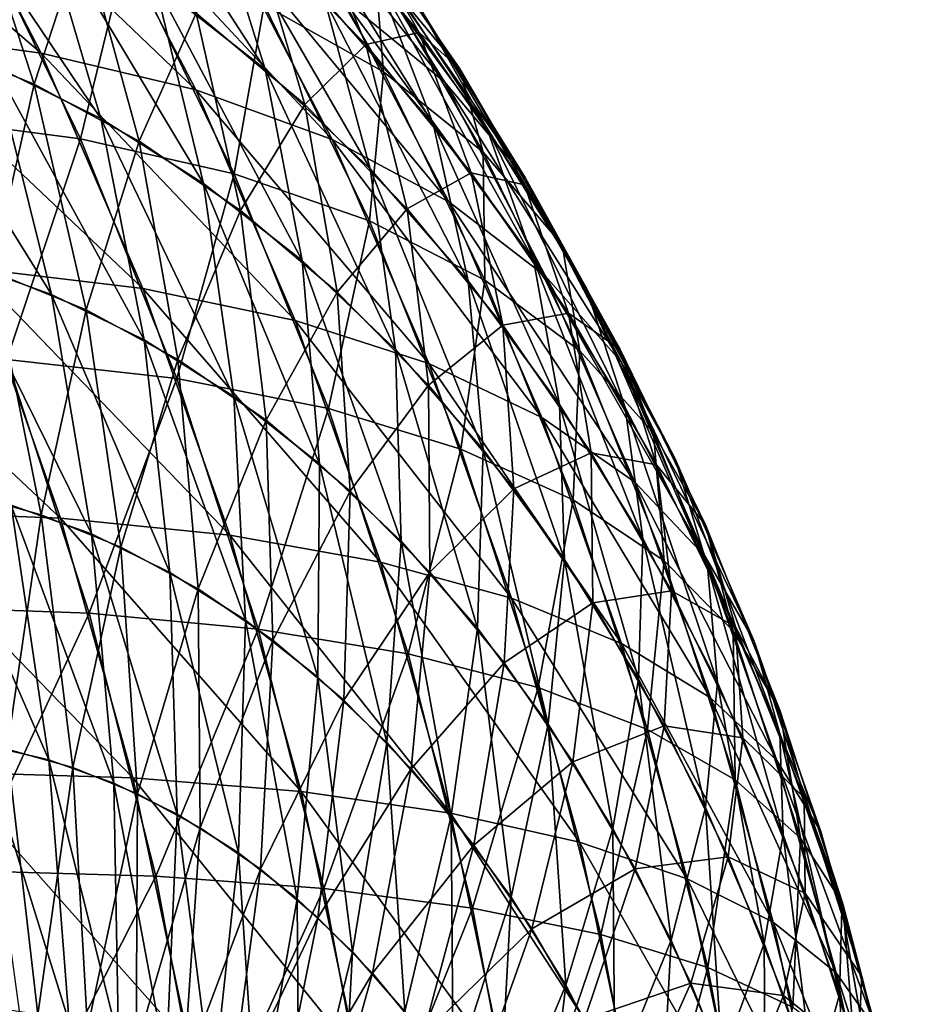
# Model space of a CAD drawing. Extents: x -28.4 to 28.4, y -60 to 0.
# Drawn here: x 26.1 to 28.2, y -38.2 to -36 of the extents above; entities that cross this region are included whole.
import ezdxf

# ---------------------------------------------------------------- set-up
doc = ezdxf.new("R2010")
doc.units = 0
doc.header["$MEASUREMENT"] = 0
doc.layers.add('L2', color=7, linetype='Continuous')

msp = doc.modelspace()

# ---------------------------------------------------------------- linework, layer by layer
at = {"layer": 'L2', "color": 7}
for points in [[(26.71327, -36.08362, 23.1941), (26.58546, -35.67398, 22.71176), (26.30621, -35.45508, 22.99101)], [(26.71327, -36.08362, 23.1941), (26.30621, -35.45508, 22.99101), (26.45958, -35.88476, 23.44779)], [(26.19849, -36.04703, 17.55625), (25.80376, -35.99323, 17.04822), (25.53488, -35.47641, 17.3171)], [(26.19849, -36.04703, 17.55625), (25.53488, -35.47641, 17.3171), (25.93309, -35.53689, 17.82165)], [(27.12475, -36.11239, 20.02525), (26.89174, -35.92037, 19.4546), (26.62087, -35.48396, 19.72547)], [(27.12475, -36.11239, 20.02525), (26.62087, -35.48396, 19.72547), (26.86618, -35.69578, 20.28382)], [(26.55365, -36.13123, 18.08875), (26.19849, -36.04703, 17.55625), (25.93309, -35.53689, 17.82165)], [(26.55365, -36.13123, 18.08875), (25.93309, -35.53689, 17.82165), (26.29369, -35.63155, 18.34871)], [(26.33526, -36.19684, 24.12159), (26.19474, -35.71747, 23.71263), (25.92071, -35.583, 23.98666)], [(26.33526, -36.19684, 24.12159), (25.92071, -35.583, 23.98666), (26.09086, -36.07692, 24.36599)], [(27.09898, -36.20932, 22.19824), (26.97193, -35.87787, 21.65899), (26.70241, -35.57073, 21.92851)], [(27.09898, -36.20932, 22.19824), (26.70241, -35.57073, 21.92851), (26.85037, -35.92601, 22.44685)], [(27.22178, -36.21664, 21.40914), (27.06698, -35.94062, 20.84643), (26.79959, -35.57808, 21.11381)], [(27.22178, -36.21664, 21.40914), (26.79959, -35.57808, 21.11381), (26.97193, -35.87787, 21.65899)], [(25.93341, -36.01677, -24.52344), (26.02295, -35.62881, -23.88442), (26.18205, -36.11778, -24.2748)], [(26.18205, -36.11778, -24.2748), (26.02295, -35.62881, -23.88442), (26.29381, -35.77555, -23.61355)], [(26.86662, -36.2452, 18.6418), (26.55365, -36.13123, 18.08875), (26.29369, -35.63155, 18.34871)], [(26.86662, -36.2452, 18.6418), (26.29369, -35.63155, 18.34871), (26.61404, -35.7597, 18.89438)], [(26.72409, -35.64142, -19.62226), (26.71084, -35.93557, -18.79757), (26.985, -36.08981, -19.36135)], [(26.96471, -35.8461, -20.18529), (26.72409, -35.64142, -19.62226), (26.985, -36.08981, -19.36135)], [(26.95394, -36.31259, 22.95343), (26.85037, -35.92601, 22.44685), (26.58546, -35.67398, 22.71176)], [(26.95394, -36.31259, 22.95343), (26.58546, -35.67398, 22.71176), (26.71327, -36.08362, 23.1941)], [(26.68516, -35.76338, -22.61206), (26.80421, -35.68044, -21.82671), (26.94427, -36.0272, -22.35295)], [(26.94427, -36.0272, -22.35295), (26.80421, -35.68044, -21.82671), (27.06669, -35.99954, -21.56423)], [(26.80421, -35.68044, -21.82671), (26.901, -35.70829, -21.01241), (27.06669, -35.99954, -21.56423)], [(27.31134, -36.33432, 20.60207), (27.12475, -36.11239, 20.02525), (26.86618, -35.69578, 20.28382)], [(27.31134, -36.33432, 20.60207), (26.86618, -35.69578, 20.28382), (27.06698, -35.94062, 20.84643)], [(26.57146, -36.34604, 23.88539), (26.45958, -35.88476, 23.44779), (26.19474, -35.71747, 23.71263)], [(26.57146, -36.34604, 23.88539), (26.19474, -35.71747, 23.71263), (26.33526, -36.19684, 24.12159)], [(27.06669, -35.99954, -21.56423), (26.901, -35.70829, -21.01241), (27.16009, -36.08267, -20.75331)], [(26.901, -35.70829, -21.01241), (26.96471, -35.8461, -20.18529), (27.16009, -36.08267, -20.75331)], [(26.0348, -35.72168, -17.71993), (25.89505, -36.19229, -16.95693), (26.28859, -36.24351, -17.46614)], [(26.39332, -35.81256, -18.24908), (26.0348, -35.72168, -17.71993), (26.28859, -36.24351, -17.46614)], [(26.55476, -35.95466, -23.35261), (26.68516, -35.76338, -22.61206), (26.80385, -36.16484, -23.10352)], [(27.13508, -36.38811, 19.21127), (26.86662, -36.2452, 18.6418), (26.61404, -35.7597, 18.89438)], [(27.13508, -36.38811, 19.21127), (26.61404, -35.7597, 18.89438), (26.89174, -35.92037, 19.4546)], [(26.80385, -36.16484, -23.10352), (26.68516, -35.76338, -22.61206), (26.94427, -36.0272, -22.35295)], [(26.18205, -36.11778, -24.2748), (26.29381, -35.77555, -23.61355), (26.42362, -36.24864, -24.03323)], [(26.42362, -36.24864, -24.03323), (26.29381, -35.77555, -23.61355), (26.55476, -35.95466, -23.35261)], [(26.39332, -35.81256, -18.24908), (26.28859, -36.24351, -17.46614), (26.6419, -36.32367, -18.0005)], [(26.71084, -35.93557, -18.79757), (26.39332, -35.81256, -18.24908), (26.6419, -36.32367, -18.0005)], [(27.16009, -36.08267, -20.75331), (26.96471, -35.8461, -20.18529), (27.21378, -36.27413, -19.93622)], [(26.96471, -35.8461, -20.18529), (26.985, -36.08981, -19.36135), (27.21378, -36.27413, -19.93622)], [(27.32945, -36.52181, 21.96777), (27.22178, -36.21664, 21.40914), (26.97193, -35.87787, 21.65899)], [(27.32945, -36.52181, 21.96777), (26.97193, -35.87787, 21.65899), (27.09898, -36.20932, 22.19824)], [(26.79772, -36.5234, 23.65914), (26.71327, -36.08362, 23.1941), (26.45958, -35.88476, 23.44779)], [(26.79772, -36.5234, 23.65914), (26.45958, -35.88476, 23.44779), (26.57146, -36.34604, 23.88539)], [(27.35704, -36.55889, 19.79296), (27.13508, -36.38811, 19.21127), (26.89174, -35.92037, 19.4546)], [(27.35704, -36.55889, 19.79296), (26.89174, -35.92037, 19.4546), (27.12475, -36.11239, 20.02525)], [(26.71084, -35.93557, -18.79757), (26.6419, -36.32367, -18.0005), (26.95237, -36.43219, -18.55604)], [(26.985, -36.08981, -19.36135), (26.71084, -35.93557, -18.79757), (26.95237, -36.43219, -18.55604)], [(27.1798, -36.56997, 22.72757), (27.09898, -36.20932, 22.19824), (26.85037, -35.92601, 22.44685)], [(27.1798, -36.56997, 22.72757), (26.85037, -35.92601, 22.44685), (26.95394, -36.31259, 22.95343)], [(27.45012, -36.58453, 21.1808), (27.31134, -36.33432, 20.60207), (27.06698, -35.94062, 20.84643)], [(27.45012, -36.58453, 21.1808), (27.06698, -35.94062, 20.84643), (27.22178, -36.21664, 21.40914)], [(26.42362, -36.24864, -24.03323), (26.55476, -35.95466, -23.35261), (26.65635, -36.40838, -23.80051)], [(26.65635, -36.40838, -23.80051), (26.55476, -35.95466, -23.35261), (26.80385, -36.16484, -23.10352)], [(26.22226, -36.60101, 24.71933), (26.09086, -36.07692, 24.36599), (25.84008, -35.98715, 24.61677)], [(26.22226, -36.60101, 24.71933), (25.84008, -35.98715, 24.61677), (26.00375, -36.52279, 24.93784)], [(26.43189, -36.58755, 17.32284), (26.04023, -36.54084, 16.81175), (25.80376, -35.99323, 17.04822)], [(26.43189, -36.58755, 17.32284), (25.80376, -35.99323, 17.04822), (26.19849, -36.04703, 17.55625)], [(26.94427, -36.0272, -22.35295), (27.06669, -35.99954, -21.56423), (27.18638, -36.32155, -22.11084)], [(27.18638, -36.32155, -22.11084), (27.06669, -35.99954, -21.56423), (27.30879, -36.34938, -21.32213)], [(27.06669, -35.99954, -21.56423), (27.16009, -36.08267, -20.75331), (27.30879, -36.34938, -21.32213)], [(26.08507, -36.54861, -24.85652), (25.93341, -36.01677, -24.52344), (26.18205, -36.11778, -24.2748)], [(26.80385, -36.16484, -23.10352), (26.94427, -36.0272, -22.35295), (27.03925, -36.40452, -22.86812)], [(27.03925, -36.40452, -22.86812), (26.94427, -36.0272, -22.35295), (27.18638, -36.32155, -22.11084)], [(26.78226, -36.66065, 17.86014), (26.43189, -36.58755, 17.32284), (26.19849, -36.04703, 17.55625)], [(26.78226, -36.66065, 17.86014), (26.19849, -36.04703, 17.55625), (26.55365, -36.13123, 18.08875)], [(26.43521, -36.70551, 24.50638), (26.33526, -36.19684, 24.12159), (26.09086, -36.07692, 24.36599)], [(26.43521, -36.70551, 24.50638), (26.09086, -36.07692, 24.36599), (26.22226, -36.60101, 24.71933)], [(27.01236, -36.7276, 23.4445), (26.95394, -36.31259, 22.95343), (26.71327, -36.08362, 23.1941)], [(27.01236, -36.7276, 23.4445), (26.71327, -36.08362, 23.1941), (26.79772, -36.5234, 23.65914)], [(26.985, -36.08981, -19.36135), (26.95237, -36.43219, -18.55604), (27.21769, -36.56825, -19.12865)], [(27.21378, -36.27413, -19.93622), (26.985, -36.08981, -19.36135), (27.21769, -36.56825, -19.12865)], [(27.30879, -36.34938, -21.32213), (27.16009, -36.08267, -20.75331), (27.39547, -36.48717, -20.51794)], [(27.16009, -36.08267, -20.75331), (27.21378, -36.27413, -19.93622), (27.39547, -36.48717, -20.51794)], [(26.08507, -36.54861, -24.85652), (26.18205, -36.11778, -24.2748), (26.30171, -36.63662, -24.63988)], [(26.30171, -36.63662, -24.63988), (26.18205, -36.11778, -24.2748), (26.42362, -36.24864, -24.03323)], [(27.53086, -36.75628, 20.38255), (27.35704, -36.55889, 19.79296), (27.12475, -36.11239, 20.02525)], [(27.53086, -36.75628, 20.38255), (27.12475, -36.11239, 20.02525), (27.31134, -36.33432, 20.60207)], [(27.08875, -36.75961, 18.41966), (26.78226, -36.66065, 17.86014), (26.55365, -36.13123, 18.08875)], [(27.08875, -36.75961, 18.41966), (26.55365, -36.13123, 18.08875), (26.86662, -36.2452, 18.6418)], [(26.65635, -36.40838, -23.80051), (26.80385, -36.16484, -23.10352), (26.8785, -36.59583, -23.57835)], [(26.8785, -36.59583, -23.57835), (26.80385, -36.16484, -23.10352), (27.03925, -36.40452, -22.86812)], [(26.28859, -36.24351, -17.46614), (25.89505, -36.19229, -16.95693), (26.11908, -36.75025, -16.7329)], [(26.64101, -36.83551, 24.30057), (26.57146, -36.34604, 23.88539), (26.33526, -36.19684, 24.12159)], [(26.64101, -36.83551, 24.30057), (26.33526, -36.19684, 24.12159), (26.43521, -36.70551, 24.50638)], [(27.38917, -36.85386, 22.5182), (27.32945, -36.52181, 21.96777), (27.09898, -36.20932, 22.19824)], [(27.38917, -36.85386, 22.5182), (27.09898, -36.20932, 22.19824), (27.1798, -36.56997, 22.72757)], [(27.54007, -36.86116, 21.75715), (27.45012, -36.58453, 21.1808), (27.22178, -36.21664, 21.40914)], [(27.54007, -36.86116, 21.75715), (27.22178, -36.21664, 21.40914), (27.32945, -36.52181, 21.96777)], [(26.28859, -36.24351, -17.46614), (26.11908, -36.75025, -16.7329), (26.50972, -36.79425, -17.24501)], [(26.6419, -36.32367, -18.0005), (26.28859, -36.24351, -17.46614), (26.50972, -36.79425, -17.24501)], [(26.30171, -36.63662, -24.63988), (26.42362, -36.24864, -24.03323), (26.5122, -36.75064, -24.42939)], [(26.5122, -36.75064, -24.42939), (26.42362, -36.24864, -24.03323), (26.65635, -36.40838, -23.80051)], [(27.34908, -36.88369, 18.99726), (27.08875, -36.75961, 18.41966), (26.86662, -36.2452, 18.6418)], [(27.34908, -36.88369, 18.99726), (26.86662, -36.2452, 18.6418), (27.13508, -36.38811, 19.21127)], [(27.39547, -36.48717, -20.51794), (27.21378, -36.27413, -19.93622), (27.43591, -36.73086, -19.71409)], [(27.21378, -36.27413, -19.93622), (27.21769, -36.56825, -19.12865), (27.43591, -36.73086, -19.71409)], [(26.6419, -36.32367, -18.0005), (26.50972, -36.79425, -17.24501), (26.8585, -36.86311, -17.7839)], [(26.95237, -36.43219, -18.55604), (26.6419, -36.32367, -18.0005), (26.8585, -36.86311, -17.7839)], [(27.21379, -36.95715, 23.24307), (27.1798, -36.56997, 22.72757), (26.95394, -36.31259, 22.95343)], [(27.21379, -36.95715, 23.24307), (26.95394, -36.31259, 22.95343), (27.01236, -36.7276, 23.4445)], [(27.03925, -36.40452, -22.86812), (27.18638, -36.32155, -22.11084), (27.2592, -36.67193, -22.64817)], [(27.2592, -36.67193, -22.64817), (27.18638, -36.32155, -22.11084), (27.4097, -36.64425, -21.88751)], [(27.18638, -36.32155, -22.11084), (27.30879, -36.34938, -21.32213), (27.4097, -36.64425, -21.88751)], [(26.83816, -36.99004, 24.10343), (26.79772, -36.5234, 23.65914), (26.57146, -36.34604, 23.88539)], [(26.83816, -36.99004, 24.10343), (26.57146, -36.34604, 23.88539), (26.64101, -36.83551, 24.30057)], [(27.4097, -36.64425, -21.88751), (27.30879, -36.34938, -21.32213), (27.52874, -36.72736, -21.10218)], [(27.30879, -36.34938, -21.32213), (27.39547, -36.48717, -20.51794), (27.52874, -36.72736, -21.10218)], [(27.65525, -36.97882, 20.97567), (27.53086, -36.75628, 20.38255), (27.31134, -36.33432, 20.60207)], [(27.65525, -36.97882, 20.97567), (27.31134, -36.33432, 20.60207), (27.45012, -36.58453, 21.1808)], [(27.56133, -37.03197, 19.58866), (27.34908, -36.88369, 18.99726), (27.13508, -36.38811, 19.21127)], [(27.56133, -37.03197, 19.58866), (27.13508, -36.38811, 19.21127), (27.35704, -36.55889, 19.79296)], [(26.5122, -36.75064, -24.42939), (26.65635, -36.40838, -23.80051), (26.71498, -36.88983, -24.22661)], [(26.71498, -36.88983, -24.22661), (26.65635, -36.40838, -23.80051), (26.8785, -36.59583, -23.57835)], [(26.8785, -36.59583, -23.57835), (27.03925, -36.40452, -22.86812), (27.08844, -36.80959, -23.36842)], [(27.08844, -36.80959, -23.36842), (27.03925, -36.40452, -22.86812), (27.2592, -36.67193, -22.64817)], [(26.95237, -36.43219, -18.55604), (26.8585, -36.86311, -17.7839), (27.16282, -36.95633, -18.34559)], [(27.21769, -36.56825, -19.12865), (26.95237, -36.43219, -18.55604), (27.16282, -36.95633, -18.34559)], [(27.52874, -36.72736, -21.10218), (27.39547, -36.48717, -20.51794), (27.60539, -36.91879, -20.30802)], [(27.39547, -36.48717, -20.51794), (27.43591, -36.73086, -19.71409), (27.60539, -36.91879, -20.30802)], [(26.24254, -37.11516, 16.60944), (25.81361, -37.09837, 16.12722), (25.61019, -36.52087, 16.33065)], [(26.24254, -37.11516, 16.60944), (25.61019, -36.52087, 16.33065), (26.04023, -36.54084, 16.81175)], [(26.31392, -37.15141, 25.04407), (26.22226, -36.60101, 24.71933), (26.00375, -36.52279, 24.93784)], [(26.31392, -37.15141, 25.04407), (26.00375, -36.52279, 24.93784), (26.1293, -37.08532, 25.2287)], [(27.02518, -37.16797, 23.91641), (27.01236, -36.7276, 23.4445), (26.79772, -36.5234, 23.65914)], [(27.02518, -37.16797, 23.91641), (26.79772, -36.5234, 23.65914), (26.83816, -36.99004, 24.10343)], [(27.58052, -37.16215, 22.32685), (27.54007, -36.86116, 21.75715), (27.32945, -36.52181, 21.96777)], [(27.58052, -37.16215, 22.32685), (27.32945, -36.52181, 21.96777), (27.38917, -36.85386, 22.5182)], [(26.01112, -37.05529, -25.34687), (26.08507, -36.54861, -24.85652), (26.19801, -37.10713, -25.15999)], [(26.63158, -37.15444, 17.12315), (26.24254, -37.11516, 16.60944), (26.04023, -36.54084, 16.81175)], [(26.63158, -37.15444, 17.12315), (26.04023, -36.54084, 16.81175), (26.43189, -36.58755, 17.32284)], [(26.19801, -37.10713, -25.15999), (26.08507, -36.54861, -24.85652), (26.30171, -36.63662, -24.63988)], [(27.21769, -36.56825, -19.12865), (27.16282, -36.95633, -18.34559), (27.42044, -37.07321, -18.9259)], [(27.40052, -37.21033, 23.05633), (27.38917, -36.85386, 22.5182), (27.1798, -36.56997, 22.72757)], [(27.40052, -37.21033, 23.05633), (27.1798, -36.56997, 22.72757), (27.21379, -36.95715, 23.24307)], [(27.43591, -36.73086, -19.71409), (27.21769, -36.56825, -19.12865), (27.42044, -37.07321, -18.9259)], [(27.72392, -37.20336, 20.18948), (27.56133, -37.03197, 19.58866), (27.35704, -36.55889, 19.79296)], [(27.72392, -37.20336, 20.18948), (27.35704, -36.55889, 19.79296), (27.53086, -36.75628, 20.38255)], [(26.49385, -37.2397, 24.86415), (26.43521, -36.70551, 24.50638), (26.22226, -36.60101, 24.71933)], [(26.49385, -37.2397, 24.86415), (26.22226, -36.60101, 24.71933), (26.31392, -37.15141, 25.04407)], [(26.97785, -37.21591, 17.66455), (26.63158, -37.15444, 17.12315), (26.43189, -36.58755, 17.32284)], [(26.97785, -37.21591, 17.66455), (26.43189, -36.58755, 17.32284), (26.78226, -36.66065, 17.86014)], [(26.71498, -36.88983, -24.22661), (26.8785, -36.59583, -23.57835), (26.90855, -37.05316, -24.03304)], [(26.90855, -37.05316, -24.03304), (26.8785, -36.59583, -23.57835), (27.08844, -36.80959, -23.36842)], [(27.72928, -37.22485, 21.56794), (27.65525, -36.97882, 20.97567), (27.45012, -36.58453, 21.1808)], [(27.72928, -37.22485, 21.56794), (27.45012, -36.58453, 21.1808), (27.54007, -36.86116, 21.75715)], [(26.19801, -37.10713, -25.15999), (26.30171, -36.63662, -24.63988), (26.38105, -37.18149, -24.97694)], [(26.38105, -37.18149, -24.97694), (26.30171, -36.63662, -24.63988), (26.5122, -36.75064, -24.42939)], [(27.2592, -36.67193, -22.64817), (27.4097, -36.64425, -21.88751), (27.46208, -36.9651, -22.44528)], [(27.46208, -36.9651, -22.44528), (27.4097, -36.64425, -21.88751), (27.61259, -36.9929, -21.68463)], [(27.4097, -36.64425, -21.88751), (27.52874, -36.72736, -21.10218), (27.61259, -36.9929, -21.68463)], [(27.2788, -37.29912, 18.22962), (26.97785, -37.21591, 17.66455), (26.78226, -36.66065, 17.86014)], [(27.2788, -37.29912, 18.22962), (26.78226, -36.66065, 17.86014), (27.08875, -36.75961, 18.41966)], [(27.08844, -36.80959, -23.36842), (27.2592, -36.67193, -22.64817), (27.2846, -37.04808, -23.17225)], [(27.2846, -37.04808, -23.17225), (27.2592, -36.67193, -22.64817), (27.46208, -36.9651, -22.44528)], [(26.66773, -37.34954, 24.69026), (26.64101, -36.83551, 24.30057), (26.43521, -36.70551, 24.50638)], [(26.66773, -37.34954, 24.69026), (26.43521, -36.70551, 24.50638), (26.49385, -37.2397, 24.86415)], [(27.20069, -37.36798, 23.7409), (27.21379, -36.95715, 23.24307), (27.01236, -36.7276, 23.4445)], [(27.20069, -37.36798, 23.7409), (27.01236, -36.7276, 23.4445), (27.02518, -37.16797, 23.91641)], [(27.43591, -36.73086, -19.71409), (27.42044, -37.07321, -18.9259), (27.62945, -37.21289, -19.52055)], [(27.60539, -36.91879, -20.30802), (27.43591, -36.73086, -19.71409), (27.62945, -37.21289, -19.52055)], [(27.61259, -36.9929, -21.68463), (27.52874, -36.72736, -21.10218), (27.72489, -37.13068, -20.90603)], [(27.52874, -36.72736, -21.10218), (27.60539, -36.91879, -20.30802), (27.72489, -37.13068, -20.90603)], [(26.11908, -36.75025, -16.7329), (25.8798, -37.31781, -16.06103), (26.30837, -37.33339, -16.54361)], [(26.50972, -36.79425, -17.24501), (26.11908, -36.75025, -16.7329), (26.30837, -37.33339, -16.54361)], [(26.38105, -37.18149, -24.97694), (26.5122, -36.75064, -24.42939), (26.5589, -37.27783, -24.7991)], [(26.5589, -37.27783, -24.7991), (26.5122, -36.75064, -24.42939), (26.71498, -36.88983, -24.22661)], [(27.53217, -37.40346, 18.81417), (27.2788, -37.29912, 18.22962), (27.08875, -36.75961, 18.41966)], [(27.53217, -37.40346, 18.81417), (27.08875, -36.75961, 18.41966), (27.34908, -36.88369, 18.99726)], [(27.83565, -37.39658, 20.79527), (27.72392, -37.20336, 20.18948), (27.53086, -36.75628, 20.38255)], [(27.83565, -37.39658, 20.79527), (27.53086, -36.75628, 20.38255), (27.65525, -36.97882, 20.97567)], [(26.50972, -36.79425, -17.24501), (26.30837, -37.33339, -16.54361), (26.69656, -37.36984, -17.05817)], [(26.8585, -36.86311, -17.7839), (26.50972, -36.79425, -17.24501), (26.69656, -37.36984, -17.05817)], [(26.90855, -37.05316, -24.03304), (27.08844, -36.80959, -23.36842), (27.09147, -37.23941, -23.85012)], [(27.09147, -37.23941, -23.85012), (27.08844, -36.80959, -23.36842), (27.2846, -37.04808, -23.17225)], [(26.8343, -37.4801, 24.52369), (26.83816, -36.99004, 24.10343), (26.64101, -36.83551, 24.30057)], [(26.8343, -37.4801, 24.52369), (26.64101, -36.83551, 24.30057), (26.66773, -37.34954, 24.69026)], [(26.8585, -36.86311, -17.7839), (26.69656, -37.36984, -17.05817), (27.0415, -37.42689, -17.6009)], [(27.16282, -36.95633, -18.34559), (26.8585, -36.86311, -17.7839), (27.0415, -37.42689, -17.6009)], [(27.57117, -37.48528, 22.88568), (27.58052, -37.16215, 22.32685), (27.38917, -36.85386, 22.5182)], [(27.57117, -37.48528, 22.88568), (27.38917, -36.85386, 22.5182), (27.40052, -37.21033, 23.05633)], [(27.75241, -37.49256, 22.15496), (27.72928, -37.22485, 21.56794), (27.54007, -36.86116, 21.75715)], [(27.75241, -37.49256, 22.15496), (27.54007, -36.86116, 21.75715), (27.58052, -37.16215, 22.32685)], [(26.5589, -37.27783, -24.7991), (26.71498, -36.88983, -24.22661), (26.73023, -37.39544, -24.62777)], [(26.73023, -37.39544, -24.62777), (26.71498, -36.88983, -24.22661), (26.90855, -37.05316, -24.03304)], [(27.73611, -37.52815, 19.41389), (27.53217, -37.40346, 18.81417), (27.34908, -36.88369, 18.99726)], [(27.73611, -37.52815, 19.41389), (27.34908, -36.88369, 18.99726), (27.56133, -37.03197, 19.58866)], [(27.72489, -37.13068, -20.90603), (27.60539, -36.91879, -20.30802), (27.7883, -37.37434, -20.12511)], [(27.60539, -36.91879, -20.30802), (27.62945, -37.21289, -19.52055), (27.7883, -37.37434, -20.12511)], [(27.16282, -36.95633, -18.34559), (27.0415, -37.42689, -17.6009), (27.34063, -37.50412, -18.16778)], [(27.42044, -37.07321, -18.9259), (27.16282, -36.95633, -18.34559), (27.34063, -37.50412, -18.16778)], [(27.3634, -37.58859, 23.57819), (27.21379, -36.95715, 23.24307), (27.20069, -37.36798, 23.7409)], [(27.3634, -37.58859, 23.57819), (27.40052, -37.21033, 23.05633), (27.21379, -36.95715, 23.24307)], [(27.2846, -37.04808, -23.17225), (27.46208, -36.9651, -22.44528), (27.46554, -37.30954, -22.99131)], [(27.46554, -37.30954, -22.99131), (27.46208, -36.9651, -22.44528), (27.6464, -37.28184, -22.26097)], [(27.46208, -36.9651, -22.44528), (27.61259, -36.9929, -21.68463), (27.6464, -37.28184, -22.26097)], [(27.89569, -37.61021, 21.40153), (27.83565, -37.39658, 20.79527), (27.65525, -36.97882, 20.97567)], [(27.89569, -37.61021, 21.40153), (27.65525, -36.97882, 20.97567), (27.72928, -37.22485, 21.56794)], [(26.99232, -37.63044, 24.36567), (26.83816, -36.99004, 24.10343), (26.8343, -37.4801, 24.52369)], [(26.99232, -37.63044, 24.36567), (27.02518, -37.16797, 23.91641), (26.83816, -36.99004, 24.10343)], [(27.6464, -37.28184, -22.26097), (27.61259, -36.9929, -21.68463), (27.79352, -37.36493, -21.5037)], [(27.61259, -36.9929, -21.68463), (27.72489, -37.13068, -20.90603), (27.79352, -37.36493, -21.5037)], [(27.88909, -37.67226, 20.02432), (27.73611, -37.52815, 19.41389), (27.56133, -37.03197, 19.58866)], [(27.88909, -37.67226, 20.02432), (27.56133, -37.03197, 19.58866), (27.72392, -37.20336, 20.18948)], [(26.2158, -37.67055, 25.48718), (26.1293, -37.08532, 25.2287), (25.94134, -37.04192, 25.41665)], [(26.2158, -37.67055, 25.48718), (25.94134, -37.04192, 25.41665), (26.06373, -37.63544, 25.63924)], [(26.73023, -37.39544, -24.62777), (26.90855, -37.05316, -24.03304), (26.89378, -37.53343, -24.46422)], [(26.89378, -37.53343, -24.46422), (26.90855, -37.05316, -24.03304), (27.09147, -37.23941, -23.85012)], [(27.09147, -37.23941, -23.85012), (27.2846, -37.04808, -23.17225), (27.2624, -37.44722, -23.67919)], [(27.2624, -37.44722, -23.67919), (27.2846, -37.04808, -23.17225), (27.46554, -37.30954, -22.99131)], [(26.12019, -37.64626, -25.58279), (26.01112, -37.05529, -25.34687), (26.19801, -37.10713, -25.15999)], [(27.42044, -37.07321, -18.9259), (27.34063, -37.50412, -18.16778), (27.59175, -37.60095, -18.7546)], [(27.62945, -37.21289, -19.52055), (27.42044, -37.07321, -18.9259), (27.59175, -37.60095, -18.7546)], [(26.40918, -37.71196, 16.44279), (25.98118, -37.69847, 15.95966), (25.81361, -37.09837, 16.12722)], [(26.40918, -37.71196, 16.44279), (25.81361, -37.09837, 16.12722), (26.24254, -37.11516, 16.60944)], [(26.36517, -37.72402, 25.33781), (26.31392, -37.15141, 25.04407), (26.1293, -37.08532, 25.2287)], [(26.36517, -37.72402, 25.33781), (26.1293, -37.08532, 25.2287), (26.2158, -37.67055, 25.48718)], [(26.12019, -37.64626, -25.58279), (26.19801, -37.10713, -25.15999), (26.27139, -37.6882, -25.43159)], [(26.27139, -37.6882, -25.43159), (26.19801, -37.10713, -25.15999), (26.38105, -37.18149, -24.97694)], [(26.79607, -37.74351, 16.95866), (26.40918, -37.71196, 16.44279), (26.24254, -37.11516, 16.60944)], [(26.79607, -37.74351, 16.95866), (26.24254, -37.11516, 16.60944), (26.63158, -37.15444, 17.12315)], [(27.79352, -37.36493, -21.5037), (27.72489, -37.13068, -20.90603), (27.8958, -37.55635, -20.73512)], [(27.72489, -37.13068, -20.90603), (27.7883, -37.37434, -20.12511), (27.8958, -37.55635, -20.73512)], [(26.51073, -37.79545, 25.19225), (26.49385, -37.2397, 24.86415), (26.31392, -37.15141, 25.04407)], [(26.51073, -37.79545, 25.19225), (26.31392, -37.15141, 25.04407), (26.36517, -37.72402, 25.33781)], [(27.13897, -37.79289, 17.50343), (26.79607, -37.74351, 16.95866), (26.63158, -37.15444, 17.12315)], [(27.13897, -37.79289, 17.50343), (26.63158, -37.15444, 17.12315), (26.97785, -37.21591, 17.66455)], [(27.14061, -37.79943, 24.21738), (27.02518, -37.16797, 23.91641), (26.99232, -37.63044, 24.36567)], [(27.14061, -37.79943, 24.21738), (27.20069, -37.36798, 23.7409), (27.02518, -37.16797, 23.91641)], [(27.72447, -37.77996, 22.73238), (27.58052, -37.16215, 22.32685), (27.57117, -37.48528, 22.88568)], [(27.72447, -37.77996, 22.73238), (27.75241, -37.49256, 22.15496), (27.58052, -37.16215, 22.32685)], [(26.27139, -37.6882, -25.43159), (26.38105, -37.18149, -24.97694), (26.41948, -37.74836, -25.2835)], [(26.41948, -37.74836, -25.2835), (26.38105, -37.18149, -24.97694), (26.5589, -37.27783, -24.7991)], [(27.51209, -37.82816, 23.4295), (27.40052, -37.21033, 23.05633), (27.3634, -37.58859, 23.57819)], [(27.51209, -37.82816, 23.4295), (27.57117, -37.48528, 22.88568), (27.40052, -37.21033, 23.05633)], [(27.62945, -37.21289, -19.52055), (27.59175, -37.60095, -18.7546), (27.79298, -37.71668, -19.35702)], [(27.7883, -37.37434, -20.12511), (27.62945, -37.21289, -19.52055), (27.79298, -37.71668, -19.35702)], [(27.98999, -37.83473, 20.64093), (27.88909, -37.67226, 20.02432), (27.72392, -37.20336, 20.18948)], [(27.98999, -37.83473, 20.64093), (27.72392, -37.20336, 20.18948), (27.83565, -37.39658, 20.79527)], [(27.43534, -37.85974, 18.07307), (27.13897, -37.79289, 17.50343), (26.97785, -37.21591, 17.66455)], [(27.43534, -37.85974, 18.07307), (26.97785, -37.21591, 17.66455), (27.2788, -37.29912, 18.22962)], [(27.90359, -37.84265, 22.00378), (27.89569, -37.61021, 21.40153), (27.72928, -37.22485, 21.56794)], [(27.90359, -37.84265, 22.00378), (27.72928, -37.22485, 21.56794), (27.75241, -37.49256, 22.15496)], [(26.65142, -37.88431, 25.05156), (26.66773, -37.34954, 24.69026), (26.49385, -37.2397, 24.86415)], [(26.65142, -37.88431, 25.05156), (26.49385, -37.2397, 24.86415), (26.51073, -37.79545, 25.19225)], [(26.89378, -37.53343, -24.46422), (27.09147, -37.23941, -23.85012), (27.04833, -37.6908, -24.30966)], [(27.04833, -37.6908, -24.30966), (27.09147, -37.23941, -23.85012), (27.2624, -37.44722, -23.67919)], [(26.41948, -37.74836, -25.2835), (26.5589, -37.27783, -24.7991), (26.56336, -37.8263, -25.13961)], [(26.56336, -37.8263, -25.13961), (26.5589, -37.27783, -24.7991), (26.73023, -37.39544, -24.62777)], [(27.68299, -37.94356, 18.66336), (27.43534, -37.85974, 18.07307), (27.2788, -37.29912, 18.22962)], [(27.68299, -37.94356, 18.66336), (27.2788, -37.29912, 18.22962), (27.53217, -37.40346, 18.81417)], [(27.46554, -37.30954, -22.99131), (27.6464, -37.28184, -22.26097), (27.62992, -37.59203, -22.82693)], [(27.62992, -37.59203, -22.82693), (27.6464, -37.28184, -22.26097), (27.81077, -37.61982, -22.09659)], [(27.6464, -37.28184, -22.26097), (27.79352, -37.36493, -21.5037), (27.81077, -37.61982, -22.09659)], [(26.30837, -37.33339, -16.54361), (25.8798, -37.31781, -16.06103), (26.03379, -37.92514, -15.90705)], [(27.2624, -37.44722, -23.67919), (27.46554, -37.30954, -22.99131), (27.42006, -37.67503, -23.52153)], [(27.42006, -37.67503, -23.52153), (27.46554, -37.30954, -22.99131), (27.62992, -37.59203, -22.82693)], [(26.30837, -37.33339, -16.54361), (26.03379, -37.92514, -15.90705), (26.4615, -37.93738, -16.39047)], [(26.69656, -37.36984, -17.05817), (26.30837, -37.33339, -16.54361), (26.4615, -37.93738, -16.39047)], [(26.69656, -37.36984, -17.05817), (26.4615, -37.93738, -16.39047), (26.84771, -37.96601, -16.90702)], [(26.78618, -37.98995, 24.9168), (26.66773, -37.34954, 24.69026), (26.65142, -37.88431, 25.05156)], [(26.78618, -37.98995, 24.9168), (26.8343, -37.4801, 24.52369), (26.66773, -37.34954, 24.69026)], [(27.0415, -37.42689, -17.6009), (26.69656, -37.36984, -17.05817), (26.84771, -37.96601, -16.90702)], [(27.27808, -37.98583, 24.07991), (27.20069, -37.36798, 23.7409), (27.14061, -37.79943, 24.21738)], [(27.27808, -37.98583, 24.07991), (27.3634, -37.58859, 23.57819), (27.20069, -37.36798, 23.7409)], [(27.81077, -37.61982, -22.09659), (27.79352, -37.36493, -21.5037), (27.95117, -37.75757, -21.34605)], [(27.79352, -37.36493, -21.5037), (27.8958, -37.55635, -20.73512), (27.95117, -37.75757, -21.34605)], [(27.8958, -37.55635, -20.73512), (27.7883, -37.37434, -20.12511), (27.94284, -37.85043, -19.97057)], [(27.7883, -37.37434, -20.12511), (27.79298, -37.71668, -19.35702), (27.94284, -37.85043, -19.97057)], [(26.56336, -37.8263, -25.13961), (26.73023, -37.39544, -24.62777), (26.70198, -37.92145, -25.001)], [(26.70198, -37.92145, -25.001), (26.73023, -37.39544, -24.62777), (26.89378, -37.53343, -24.46422)], [(27.88008, -38.04373, 19.26992), (27.68299, -37.94356, 18.66336), (27.53217, -37.40346, 18.81417)], [(27.88008, -38.04373, 19.26992), (27.53217, -37.40346, 18.81417), (27.73611, -37.52815, 19.41389)], [(28.03805, -38.01436, 21.25917), (27.98999, -37.83473, 20.64093), (27.83565, -37.39658, 20.79527)], [(28.03805, -38.01436, 21.25917), (27.83565, -37.39658, 20.79527), (27.89569, -37.61021, 21.40153)], [(27.0415, -37.42689, -17.6009), (26.84771, -37.96601, -16.90702), (27.18955, -38.01083, -17.45285)], [(27.34063, -37.50412, -18.16778), (27.0415, -37.42689, -17.6009), (27.18955, -38.01083, -17.45285)], [(27.04833, -37.6908, -24.30966), (27.2624, -37.44722, -23.67919), (27.19275, -37.86638, -24.16525)], [(27.19275, -37.86638, -24.16525), (27.2624, -37.44722, -23.67919), (27.42006, -37.67503, -23.52153)], [(26.91402, -38.11158, 24.78896), (26.8343, -37.4801, 24.52369), (26.78618, -37.98995, 24.9168)], [(26.91402, -38.11158, 24.78896), (26.99232, -37.63044, 24.36567), (26.8343, -37.4801, 24.52369)], [(27.34063, -37.50412, -18.16778), (27.18955, -38.01083, -17.45285), (27.48449, -38.0715, -18.02392)], [(27.59175, -37.60095, -18.7546), (27.34063, -37.50412, -18.16778), (27.48449, -38.0715, -18.02392)], [(27.64567, -38.08492, 23.29592), (27.57117, -37.48528, 22.88568), (27.51209, -37.82816, 23.4295)], [(27.64567, -38.08492, 23.29592), (27.72447, -37.77996, 22.73238), (27.57117, -37.48528, 22.88568)], [(27.8593, -38.09218, 22.59755), (27.75241, -37.49256, 22.15496), (27.72447, -37.77996, 22.73238)], [(27.8593, -38.09218, 22.59755), (27.90359, -37.84265, 22.00378), (27.75241, -37.49256, 22.15496)], [(28.02515, -38.1595, 19.88826), (27.88008, -38.04373, 19.26992), (27.73611, -37.52815, 19.41389)], [(28.02515, -38.1595, 19.88826), (27.73611, -37.52815, 19.41389), (27.88909, -37.67226, 20.02432)], [(26.70198, -37.92145, -25.001), (26.89378, -37.53343, -24.46422), (26.83429, -38.03309, -24.86868)], [(26.83429, -38.03309, -24.86868), (26.89378, -37.53343, -24.46422), (27.04833, -37.6908, -24.30966)], [(27.95117, -37.75757, -21.34605), (27.8958, -37.55635, -20.73512), (28.04021, -38.00122, -20.59071)], [(27.8958, -37.55635, -20.73512), (27.94284, -37.85043, -19.97057), (28.04021, -38.00122, -20.59071)], [(27.40372, -38.18825, 23.95428), (27.3634, -37.58859, 23.57819), (27.27808, -37.98583, 24.07991)], [(27.40372, -38.18825, 23.95428), (27.51209, -37.82816, 23.4295), (27.3634, -37.58859, 23.57819)], [(27.42006, -37.67503, -23.52153), (27.62992, -37.59203, -22.82693), (27.56328, -37.92117, -23.37831)], [(27.56328, -37.92117, -23.37831), (27.62992, -37.59203, -22.82693), (27.77652, -37.89346, -22.68033)], [(27.62992, -37.59203, -22.82693), (27.81077, -37.61982, -22.09659), (27.77652, -37.89346, -22.68033)], [(27.59175, -37.60095, -18.7546), (27.48449, -38.0715, -18.02392), (27.73034, -38.14757, -18.61601)], [(27.79298, -37.71668, -19.35702), (27.59175, -37.60095, -18.7546), (27.73034, -38.14757, -18.61601)], [(27.77652, -37.89346, -22.68033), (27.81077, -37.61982, -22.09659), (27.954, -37.97653, -21.95337)], [(27.81077, -37.61982, -22.09659), (27.95117, -37.75757, -21.34605), (27.954, -37.97653, -21.95337)], [(28.03292, -38.20982, 21.87444), (28.03805, -38.01436, 21.25917), (27.89569, -37.61021, 21.40153)], [(28.03292, -38.20982, 21.87444), (27.89569, -37.61021, 21.40153), (27.90359, -37.84265, 22.00378)], [(26.26261, -38.27416, 25.71137), (26.2158, -37.67055, 25.48718), (26.06373, -37.63544, 25.63924)], [(26.26261, -38.27416, 25.71137), (26.06373, -37.63544, 25.63924), (26.14757, -38.2476, 25.82642)], [(27.03399, -38.2483, 24.66898), (26.99232, -37.63044, 24.36567), (26.91402, -38.11158, 24.78896)], [(27.03399, -38.2483, 24.66898), (27.14061, -37.79943, 24.21738), (26.99232, -37.63044, 24.36567)], [(26.07439, -38.23808, -25.8996), (26.12019, -37.64626, -25.58279), (26.19028, -38.25578, -25.7837)], [(26.19028, -38.25578, -25.7837), (26.12019, -37.64626, -25.58279), (26.27139, -37.6882, -25.43159)], [(26.19028, -38.25578, -25.7837), (26.27139, -37.6882, -25.43159), (26.30467, -38.28751, -25.66932)], [(26.37562, -38.31461, 25.59837), (26.36517, -37.72402, 25.33781), (26.2158, -37.67055, 25.48718)], [(26.37562, -38.31461, 25.59837), (26.2158, -37.67055, 25.48718), (26.26261, -38.27416, 25.71137)], [(26.30467, -38.28751, -25.66932), (26.27139, -37.6882, -25.43159), (26.41948, -37.74836, -25.2835)], [(27.19275, -37.86638, -24.16525), (27.42006, -37.67503, -23.52153), (27.32596, -38.05886, -24.03204)], [(27.32596, -38.05886, -24.03204), (27.42006, -37.67503, -23.52153), (27.56328, -37.92117, -23.37831)], [(28.11712, -38.29003, 20.5138), (28.02515, -38.1595, 19.88826), (27.88909, -37.67226, 20.02432)], [(28.11712, -38.29003, 20.5138), (27.88909, -37.67226, 20.02432), (27.98999, -37.83473, 20.64093)], [(26.53894, -38.3268, 16.31304), (26.11165, -38.31672, 15.82919), (25.98118, -37.69847, 15.95966)], [(26.53894, -38.3268, 16.31304), (25.98118, -37.69847, 15.95966), (26.40918, -37.71196, 16.44279)], [(26.83429, -38.03309, -24.86868), (27.04833, -37.6908, -24.30966), (26.95933, -38.16041, -24.74364)], [(26.95933, -38.16041, -24.74364), (27.04833, -37.6908, -24.30966), (27.19275, -37.86638, -24.16525)], [(26.48575, -38.36865, 25.48824), (26.51073, -37.79545, 25.19225), (26.36517, -37.72402, 25.33781)], [(26.48575, -38.36865, 25.48824), (26.36517, -37.72402, 25.33781), (26.37562, -38.31461, 25.59837)], [(26.92414, -38.3504, 16.83059), (26.53894, -38.3268, 16.31304), (26.40918, -37.71196, 16.44279)], [(26.92414, -38.3504, 16.83059), (26.40918, -37.71196, 16.44279), (26.79607, -37.74351, 16.95866)], [(27.79298, -37.71668, -19.35702), (27.73034, -38.14757, -18.61601), (27.92528, -38.23847, -19.22472)], [(27.94284, -37.85043, -19.97057), (27.79298, -37.71668, -19.35702), (27.92528, -38.23847, -19.22472)], [(26.30467, -38.28751, -25.66932), (26.41948, -37.74836, -25.2835), (26.41671, -38.33302, -25.55728)], [(26.41671, -38.33302, -25.55728), (26.41948, -37.74836, -25.2835), (26.56336, -37.8263, -25.13961)], [(27.26441, -38.38733, 17.37799), (26.92414, -38.3504, 16.83059), (26.79607, -37.74351, 16.95866)], [(27.26441, -38.38733, 17.37799), (26.79607, -37.74351, 16.95866), (27.13897, -37.79289, 17.50343)], [(27.954, -37.97653, -21.95337), (27.95117, -37.75757, -21.34605), (28.08437, -38.16793, -21.21284)], [(27.95117, -37.75757, -21.34605), (28.04021, -38.00122, -20.59071), (28.08437, -38.16793, -21.21284)], [(26.59218, -38.43588, 25.3818), (26.51073, -37.79545, 25.19225), (26.48575, -38.36865, 25.48824)], [(26.59218, -38.43588, 25.3818), (26.65142, -37.88431, 25.05156), (26.51073, -37.79545, 25.19225)], [(27.14521, -38.3991, 24.55776), (27.14061, -37.79943, 24.21738), (27.03399, -38.2483, 24.66898)], [(27.55723, -38.43732, 17.95118), (27.26441, -38.38733, 17.37799), (27.13897, -37.79289, 17.50343)], [(27.55723, -38.43732, 17.95118), (27.13897, -37.79289, 17.50343), (27.43534, -37.85974, 18.07307)], [(27.14521, -38.3991, 24.55776), (27.27808, -37.98583, 24.07991), (27.14061, -37.79943, 24.21738)], [(27.76315, -38.35697, 23.17844), (27.72447, -37.77996, 22.73238), (27.64567, -38.08492, 23.29592)], [(27.76315, -38.35697, 23.17844), (27.8593, -38.09218, 22.59755), (27.72447, -37.77996, 22.73238)], [(26.41671, -38.33302, -25.55728), (26.56336, -37.8263, -25.13961), (26.52557, -38.39199, -25.44842)], [(26.52557, -38.39199, -25.44842), (26.56336, -37.8263, -25.13961), (26.70198, -37.92145, -25.001)], [(27.51658, -38.40518, 23.84141), (27.51209, -37.82816, 23.4295), (27.40372, -38.18825, 23.95428)], [(27.51658, -38.40518, 23.84141), (27.64567, -38.08492, 23.29592), (27.51209, -37.82816, 23.4295)], [(27.97465, -38.41965, 22.4822), (27.90359, -37.84265, 22.00378), (27.8593, -38.09218, 22.59755)], [(27.97465, -38.41965, 22.4822), (28.03292, -38.20982, 21.87444), (27.90359, -37.84265, 22.00378)], [(28.15532, -38.43433, 21.1419), (28.11712, -38.29003, 20.5138), (27.98999, -37.83473, 20.64093)], [(28.15532, -38.43433, 21.1419), (27.98999, -37.83473, 20.64093), (28.03805, -38.01436, 21.25917)], [(26.95933, -38.16041, -24.74364), (27.19275, -37.86638, -24.16525), (27.07617, -38.30246, -24.6268)], [(27.07617, -38.30246, -24.6268), (27.19275, -37.86638, -24.16525), (27.32596, -38.05886, -24.03204)], [(27.80041, -38.5, 18.54593), (27.55723, -38.43732, 17.95118), (27.43534, -37.85974, 18.07307)], [(27.80041, -38.5, 18.54593), (27.43534, -37.85974, 18.07307), (27.68299, -37.94356, 18.66336)], [(27.94284, -37.85043, -19.97057), (27.92528, -38.23847, -19.22472), (28.06786, -38.34355, -19.84555)], [(28.04021, -38.00122, -20.59071), (27.94284, -37.85043, -19.97057), (28.06786, -38.34355, -19.84555)], [(26.69414, -38.5158, 25.27985), (26.65142, -37.88431, 25.05156), (26.59218, -38.43588, 25.3818)], [(26.69414, -38.5158, 25.27985), (26.78618, -37.98995, 24.9168), (26.65142, -37.88431, 25.05156)], [(27.56328, -37.92117, -23.37831), (27.77652, -37.89346, -22.68033), (27.69102, -38.18381, -23.25057)], [(27.69102, -38.18381, -23.25057), (27.77652, -37.89346, -22.68033), (27.90426, -38.21159, -22.55259)], [(27.77652, -37.89346, -22.68033), (27.954, -37.97653, -21.95337), (27.90426, -38.21159, -22.55259)], [(26.03379, -37.92514, -15.90705), (25.68401, -38.552, -15.34404), (26.15029, -38.54894, -15.79055)], [(26.4615, -37.93738, -16.39047), (26.03379, -37.92514, -15.90705), (26.15029, -38.54894, -15.79055)], [(26.52557, -38.39199, -25.44842), (26.70198, -37.92145, -25.001), (26.63044, -38.46398, -25.34355)], [(26.63044, -38.46398, -25.34355), (26.70198, -37.92145, -25.001), (26.83429, -38.03309, -24.86868)], [(27.32596, -38.05886, -24.03204), (27.56328, -37.92117, -23.37831), (27.44697, -38.26683, -23.91102)], [(27.44697, -38.26683, -23.91102), (27.56328, -37.92117, -23.37831), (27.69102, -38.18381, -23.25057)], [(26.4615, -37.93738, -16.39047), (26.15029, -38.54894, -15.79055), (26.57736, -38.55775, -16.27462)], [(26.84771, -37.96601, -16.90702), (26.4615, -37.93738, -16.39047), (26.57736, -38.55775, -16.27462)], [(27.99217, -38.5749, 19.15782), (27.80041, -38.5, 18.54593), (27.68299, -37.94356, 18.66336)], [(27.99217, -38.5749, 19.15782), (27.68299, -37.94356, 18.66336), (27.88008, -38.04373, 19.26992)], [(26.84771, -37.96601, -16.90702), (26.57736, -38.55775, -16.27462), (26.96207, -38.57836, -16.79266)], [(27.18955, -38.01083, -17.45285), (26.84771, -37.96601, -16.90702), (26.96207, -38.57836, -16.79266)], [(27.90426, -38.21159, -22.55259), (27.954, -37.97653, -21.95337), (28.07501, -38.34933, -21.83236)], [(27.954, -37.97653, -21.95337), (28.08437, -38.16793, -21.21284), (28.07501, -38.34933, -21.83236)], [(26.79086, -38.60782, 25.18313), (26.78618, -37.98995, 24.9168), (26.69414, -38.5158, 25.27985)], [(26.79086, -38.60782, 25.18313), (26.91402, -38.11158, 24.78896), (26.78618, -37.98995, 24.9168)], [(27.24686, -38.56286, 24.45612), (27.27808, -37.98583, 24.07991), (27.14521, -38.3991, 24.55776)], [(27.24686, -38.56286, 24.45612), (27.40372, -38.18825, 23.95428), (27.27808, -37.98583, 24.07991)], [(28.08437, -38.16793, -21.21284), (28.04021, -38.00122, -20.59071), (28.15704, -38.462, -20.47388)], [(28.04021, -38.00122, -20.59071), (28.06786, -38.34355, -19.84555), (28.15704, -38.462, -20.47388)], [(27.18955, -38.01083, -17.45285), (26.96207, -38.57836, -16.79266), (27.30156, -38.61061, -17.34084)], [(27.48449, -38.0715, -18.02392), (27.18955, -38.01083, -17.45285), (27.30156, -38.61061, -17.34084)], [(28.13946, -38.59135, 21.76791), (28.03805, -38.01436, 21.25917), (28.03292, -38.20982, 21.87444)], [(28.13946, -38.59135, 21.76791), (28.15532, -38.43433, 21.1419), (28.03805, -38.01436, 21.25917)], [(26.63044, -38.46398, -25.34355), (26.83429, -38.03309, -24.86868), (26.73054, -38.54844, -25.24345)], [(26.73054, -38.54844, -25.24345), (26.83429, -38.03309, -24.86868), (26.95933, -38.16041, -24.74364)], [(28.13108, -38.66148, 19.78233), (27.99217, -38.5749, 19.15782), (27.88008, -38.04373, 19.26992)], [(28.13108, -38.66148, 19.78233), (27.88008, -38.04373, 19.26992), (28.02515, -38.1595, 19.88826)], [(27.07617, -38.30246, -24.6268), (27.32596, -38.05886, -24.03204), (27.18394, -38.45819, -24.51903)], [(27.18394, -38.45819, -24.51903), (27.32596, -38.05886, -24.03204), (27.44697, -38.26683, -23.91102)], [(27.48449, -38.0715, -18.02392), (27.30156, -38.61061, -17.34084), (27.59332, -38.65427, -17.91509)], [(27.73034, -38.14757, -18.61601), (27.48449, -38.0715, -18.02392), (27.59332, -38.65427, -17.91509)], [(27.61584, -38.63505, 23.74216), (27.64567, -38.08492, 23.29592), (27.51658, -38.40518, 23.84141)], [(27.61584, -38.63505, 23.74216), (27.76315, -38.35697, 23.17844), (27.64567, -38.08492, 23.29592)], [(27.86365, -38.64229, 23.07794), (27.8593, -38.09218, 22.59755), (27.76315, -38.35697, 23.17844)], [(27.86365, -38.64229, 23.07794), (27.97465, -38.41965, 22.4822), (27.8593, -38.09218, 22.59755)], [(26.88163, -38.71126, 25.09236), (26.91402, -38.11158, 24.78896), (26.79086, -38.60782, 25.18313)], [(26.88163, -38.71126, 25.09236), (27.03399, -38.2483, 24.66898), (26.91402, -38.11158, 24.78896)], [(26.73054, -38.54844, -25.24345), (26.95933, -38.16041, -24.74364), (26.82514, -38.64476, -25.14885)], [(26.82514, -38.64476, -25.14885), (26.95933, -38.16041, -24.74364), (27.07617, -38.30246, -24.6268)], [(27.73034, -38.14757, -18.61601), (27.59332, -38.65427, -17.91509), (27.83519, -38.70901, -18.51116)], [(27.92528, -38.23847, -19.22472), (27.73034, -38.14757, -18.61601), (27.83519, -38.70901, -18.51116)], [(28.21611, -38.75909, 20.41481), (28.13108, -38.66148, 19.78233), (28.02515, -38.1595, 19.88826)], [(28.21611, -38.75909, 20.41481), (28.02515, -38.1595, 19.88826), (28.11712, -38.29003, 20.5138)], [(27.44697, -38.26683, -23.91102), (27.69102, -38.18381, -23.25057), (27.5549, -38.48874, -23.8031)], [(27.5549, -38.48874, -23.8031), (27.69102, -38.18381, -23.25057), (27.80232, -38.46101, -23.13927)], [(27.69102, -38.18381, -23.25057), (27.90426, -38.21159, -22.55259), (27.80232, -38.46101, -23.13927)], [(28.07501, -38.34933, -21.83236), (28.08437, -38.16793, -21.21284), (28.19214, -38.59296, -21.10508)], [(28.08437, -38.16793, -21.21284), (28.15704, -38.462, -20.47388), (28.19214, -38.59296, -21.10508)], [(27.33817, -38.73838, 24.36481), (27.40372, -38.18825, 23.95428), (27.24686, -38.56286, 24.45612)], [(27.33817, -38.73838, 24.36481), (27.51658, -38.40518, 23.84141), (27.40372, -38.18825, 23.95428)], [(27.80232, -38.46101, -23.13927), (27.90426, -38.21159, -22.55259), (28.01218, -38.54407, -22.44467)], [(27.90426, -38.21159, -22.55259), (28.07501, -38.34933, -21.83236), (28.01218, -38.54407, -22.44467)], [(28.06967, -38.75992, 22.38719), (28.03292, -38.20982, 21.87444), (27.97465, -38.41965, 22.4822)], [(28.06967, -38.75992, 22.38719), (28.13946, -38.59135, 21.76791), (28.03292, -38.20982, 21.87444)]]:
    msp.add_3dface(points, dxfattribs=at)

doc.saveas('drawing.dxf')
